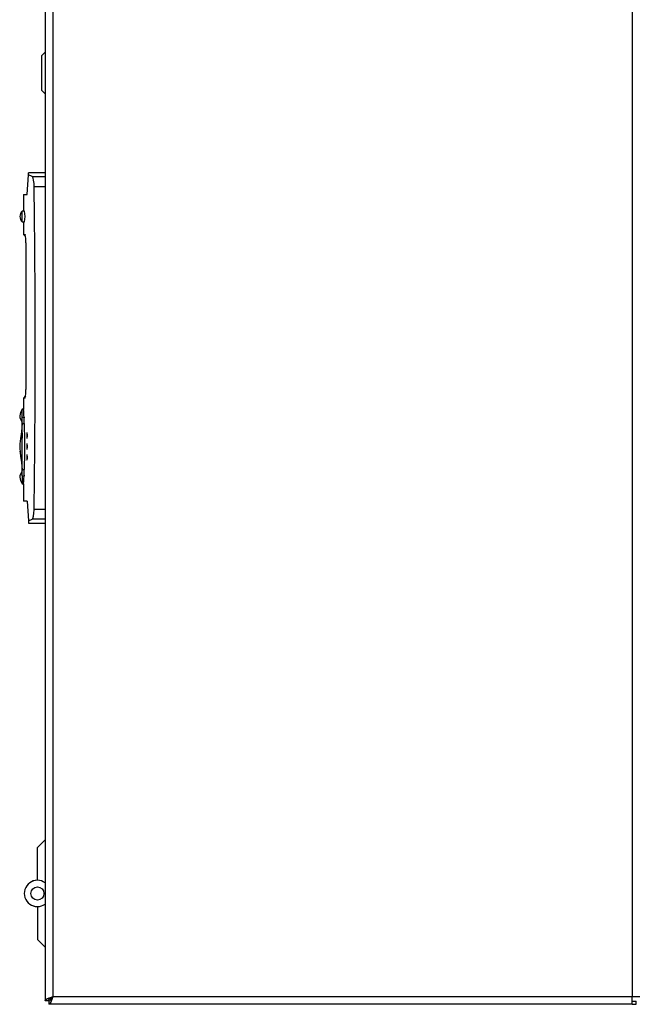
# Paper-space layout 'WQ+IDRO' of a CAD drawing. Units: millimetres. Extents: x 6 to 414, y 5 to 290.
# Drawn here: x 105 to 124, y 55 to 85 of the extents above; entities that cross this region are included whole.
import ezdxf

# ---------------------------------------------------------------- set-up
doc = ezdxf.new("R2010")
doc.units = ezdxf.units.MM

psp = doc.layouts.new('WQ+IDRO')

# ---------------------------------------------------------------- linework, layer by layer
at = {"color": 7, "linetype": 'Continuous', "lineweight": 25}
for p, q in [((105.881, 111.798), (105.881, 55.351)), ((106.114, 111.675), (106.114, 55.475)), ((123.748, 111.675), (123.748, 55.475)), ((105.881, 84.215), (105.781, 84.115)), ((105.781, 83.048), (105.781, 84.115)), ((105.781, 83.048), (105.881, 82.948)), ((105.334, 79.881), (105.376, 80.48)), ((105.489, 80.429), (105.376, 80.48)), ((105.881, 80.548), (105.381, 80.548)), ((105.226, 79.881), (105.226, 79.381)), ((105.226, 79.881), (105.334, 79.881)), ((105.254, 79.381), (105.181, 79.381)), ((105.181, 79.048), (105.181, 79.381)), ((105.181, 79.048), (105.254, 79.048)), ((105.226, 79.048), (105.226, 78.671)), ((105.226, 78.671), (105.285, 78.606)), ((105.226, 78.671), (105.271, 78.671)), ((105.271, 78.671), (105.282, 78.659)), ((105.293, 78.415), (105.293, 73.948)), ((105.285, 73.757), (105.226, 73.691)), ((105.226, 73.691), (105.226, 73.347)), ((105.271, 73.691), (105.226, 73.691)), ((105.226, 73.348), (105.181, 73.348)), ((105.181, 73.105), (105.242, 73.105)), ((105.181, 72.916), (105.252, 72.916)), ((105.181, 72.63), (105.181, 72.467)), ((105.114, 72.077), (105.114, 72.055)), ((105.181, 71.513), (105.252, 71.513)), ((105.181, 71.325), (105.242, 71.325)), ((105.181, 71.081), (105.226, 71.081)), ((105.226, 71.082), (105.226, 70.548)), ((105.334, 70.548), (105.226, 70.548)), ((105.334, 70.548), (105.376, 69.95)), ((105.376, 69.95), (105.489, 70.001)), ((105.381, 69.881), (105.881, 69.881)), ((105.648, 60.015), (105.881, 60.248)), ((105.648, 59.015), (105.648, 60.015)), ((105.648, 58.215), (105.648, 57.215)), ((105.648, 57.215), (105.881, 56.981)), ((106.114, 55.475), (123.748, 55.475)), ((123.748, 55.475), (123.981, 55.475)), ((123.748, 55.241), (123.748, 55.475)), ((105.981, 55.351), (105.881, 55.351)), ((105.991, 55.341), (105.991, 55.241)), ((123.748, 55.241), (105.991, 55.241)), ((123.748, 55.341), (123.874, 55.341)), ((123.748, 55.241), (123.874, 55.241)), ((123.874, 55.241), (123.874, 55.341))]:
    psp.add_line(p, q, dxfattribs=at)
at = {"color": 8, "linetype": 'Continuous', "lineweight": 25}
for p, q in [((105.489, 80.429), (105.881, 80.429)), ((105.881, 80.116), (105.55, 80.116)), ((105.55, 70.313), (105.881, 70.313)), ((105.881, 70.001), (105.489, 70.001))]:
    psp.add_line(p, q, dxfattribs=at)
at = {"color": 7, "linetype": 'Continuous', "lineweight": 25, "flags": 128}
for points in [[(105.376, 80.48), (105.38, 80.531), (105.381, 80.548)], [(105.55, 80.116), (105.545, 80.224), (105.533, 80.317), (105.516, 80.386), (105.495, 80.425), (105.489, 80.429)], [(105.184, 73.353), (105.133, 73.252), (105.108, 73.151), (105.114, 73.101), (105.134, 73.051), (105.18, 72.95)], [(105.181, 73.105), (105.181, 73.206), (105.181, 73.283), (105.181, 73.33), (105.181, 73.348), (105.181, 73.347)], [(105.181, 72.925), (105.16, 72.666), (105.129, 72.457), (105.111, 72.298), (105.109, 72.17), (105.119, 72.043), (105.138, 71.911), (105.164, 71.734), (105.181, 71.505)], [(105.181, 72.916), (105.181, 72.962), (105.181, 73.105)], [(105.181, 71.513), (105.181, 71.665), (105.181, 71.836), (105.181, 72.012), (105.181, 72.198), (105.181, 72.386), (105.181, 72.574), (105.181, 72.751), (105.181, 72.916)], [(105.333, 72.631), (105.329, 72.627), (105.326, 72.613), (105.324, 72.592), (105.323, 72.566), (105.323, 72.538), (105.324, 72.511), (105.326, 72.489), (105.328, 72.473), (105.332, 72.465), (105.335, 72.467), (105.338, 72.478), (105.341, 72.497), (105.342, 72.522), (105.343, 72.549), (105.342, 72.577), (105.34, 72.601), (105.338, 72.619), (105.335, 72.63), (105.333, 72.631)], [(105.333, 72.298), (105.329, 72.293), (105.326, 72.28), (105.324, 72.258), (105.323, 72.232), (105.323, 72.205), (105.324, 72.178), (105.326, 72.155), (105.328, 72.139), (105.332, 72.132), (105.335, 72.134), (105.338, 72.145), (105.341, 72.164), (105.342, 72.189), (105.343, 72.216), (105.342, 72.243), (105.34, 72.268), (105.338, 72.286), (105.335, 72.296), (105.333, 72.298)], [(105.333, 71.965), (105.329, 71.96), (105.326, 71.946), (105.324, 71.925), (105.323, 71.899), (105.323, 71.871), (105.324, 71.845), (105.326, 71.822), (105.328, 71.806), (105.332, 71.799), (105.335, 71.8), (105.338, 71.811), (105.341, 71.83), (105.342, 71.855), (105.343, 71.883), (105.342, 71.91), (105.34, 71.934), (105.338, 71.952), (105.335, 71.963), (105.333, 71.965)], [(105.18, 71.479), (105.134, 71.379), (105.114, 71.328), (105.108, 71.278), (105.133, 71.177), (105.184, 71.077)], [(105.181, 71.325), (105.181, 71.468), (105.181, 71.513)], [(105.226, 71.082), (105.226, 71.081), (105.227, 71.098), (105.23, 71.148), (105.235, 71.222), (105.242, 71.325)], [(105.489, 70.001), (105.51, 70.029), (105.529, 70.094), (105.543, 70.185), (105.55, 70.293), (105.55, 70.313)], [(105.376, 69.95), (105.38, 69.898), (105.381, 69.881)], [(105.881, 55.351), (105.896, 55.379), (105.938, 55.407), (106.002, 55.435), (106.08, 55.463), (106.114, 55.475)], [(105.981, 55.351), (105.988, 55.378), (106.015, 55.408), (106.056, 55.439), (106.106, 55.47), (106.114, 55.475)], [(106.114, 55.475), (106.083, 55.385), (106.053, 55.31), (106.022, 55.259), (105.991, 55.241)], [(106.114, 55.475), (106.114, 55.475)]]:
    psp.add_lwpolyline(points, dxfattribs=at)
at = {"color": 7, "linetype": 'Continuous', "lineweight": 25}
psp.add_circle((105.648, 58.615), 0.2, dxfattribs=at)
for centre, radius, start, end in [((-283.032, 75.215), 388.613, 359.27732, 0.72268), ((105.356, 79.215), 0.242, 136.3972, 223.6028), ((104.455, 79.216), 0.816, 348.2858, 11.7169), ((104.321, 78.46), 0.973, 357.3607, 12.567), ((104.45, 73.892), 0.845, 346.2687, 3.8036), ((89.727, 72.193), 15.542, 3.362, 4.2583), ((120.418, 72.403), 15.193, 177.3533, 178.065), ((90.095, 72.215), 15.173, 357.3499, 2.6501), ((279.499, 71.158), 174.318, 179.94517, 180.02473), ((120.418, 72.026), 15.193, 181.935, 182.6467), ((105.648, 58.615), 0.4, 54.3147, 270), ((105.648, 58.615), 0.4, 90, 305.6853), ((105.9, 55.549), 0.227, 293.6226, 340.8387)]:
    psp.add_arc(centre, radius, start, end, dxfattribs=at)

doc.saveas('drawing.dxf')
